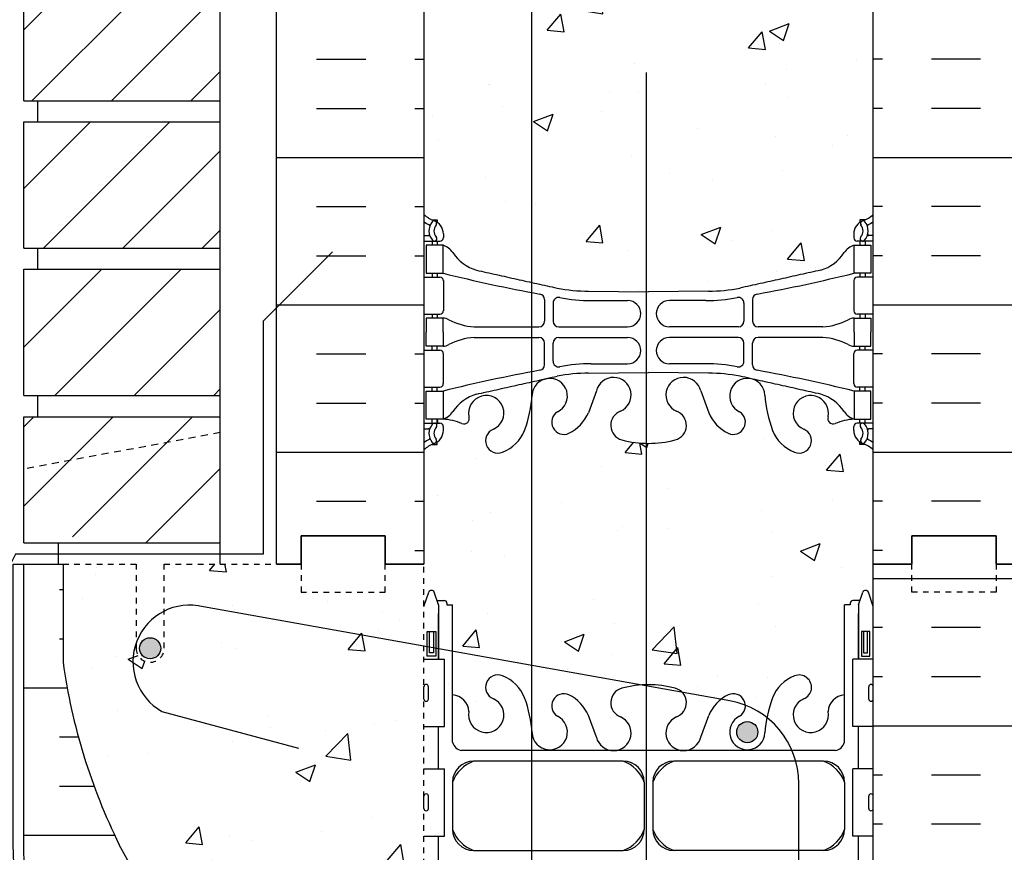
# Model space of a CAD drawing. Units: inches. Extents: x 16 to 68.3, y 21.2 to 93.9.
# Drawn here: x 34.8 to 52.3, y 51.8 to 66.6 of the extents above; entities that cross this region are included whole.
import ezdxf

# ---------------------------------------------------------------- set-up
doc = ezdxf.new("R2010")
doc.units = ezdxf.units.IN
doc.header["$LTSCALE"] = 0.5
doc.header["$MEASUREMENT"] = 0
doc.linetypes.add('DASHED2', pattern=[0.375, 0.25, -0.125])
doc.linetypes.add('HIDDEN2', pattern=[0.1875, 0.125, -0.0625])
for name, color, linetype in [('HATCH', 12, 'Continuous'), ('Hidden2', 12, 'HIDDEN2'), ('line25', 2, 'Continuous'), ('LINE3', 3, 'Continuous'), ('LINE50', 5, 'Continuous'), ('LINE9', 9, 'Continuous'), ('Web_Edge', 9, 'Continuous')]:
    doc.layers.add(name, color=color, linetype=linetype)

msp = doc.modelspace()

# ---------------------------------------------------------------- hatches: boundary and pattern name
at = {"layer": 'HATCH'}
h = msp.add_hatch(dxfattribs=at)
h.set_pattern_fill('ANSI31', color=256, scale=8, style=0)
h.set_pattern_definition([(45, (-75.6412, -97.8116), (-0.707107, 0.707107), [])])
h.paths.add_polyline_path([(38.381, 92.933), (34.881, 92.933), (34.881, 91.433), (38.381, 91.433)])
h.paths.add_polyline_path([(38.381, 91.058), (34.881, 91.058), (34.881, 90.02), (37.825, 90.02), (38.381, 90.02)])
h.paths.add_polyline_path([(38.381, 90.02), (37.825, 90.02), (34.881, 90.02), (34.881, 88.808), (38.381, 88.808)])
h.paths.add_polyline_path([(38.381, 88.433), (34.881, 88.433), (34.881, 86.183), (38.381, 86.183)])
h.paths.add_polyline_path([(38.381, 85.808), (34.881, 85.808), (34.881, 83.558), (38.381, 83.558)])
h.paths.add_polyline_path([(38.381, 83.183), (34.881, 83.183), (34.881, 80.933), (38.381, 80.933)])
h.paths.add_polyline_path([(38.381, 80.558), (34.881, 80.558), (34.881, 78.308), (38.381, 78.308)])
h.paths.add_polyline_path([(38.381, 77.933), (34.881, 77.933), (34.881, 75.683), (38.381, 75.683), (38.381, 76.558), (38.38, 76.619), (38.381, 76.683), (38.376, 76.742), (38.381, 76.808)])
h.paths.add_polyline_path([(38.381, 75.308), (34.881, 75.308), (34.881, 73.058), (38.381, 73.058)])
h.paths.add_polyline_path([(38.381, 72.683), (34.881, 72.683), (34.881, 70.433), (38.381, 70.433)])
h.paths.add_polyline_path([(38.381, 70.058), (34.881, 70.058), (34.881, 68.637), (37.825, 68.637), (38.381, 68.637)])
h.paths.add_polyline_path([(38.381, 68.637), (37.825, 68.637), (34.881, 68.637), (34.881, 67.808), (38.381, 67.808)])
h.paths.add_polyline_path([(38.381, 67.433), (36.381, 67.433), (34.881, 67.433), (34.881, 65.183), (38.381, 65.183)])
h.paths.add_polyline_path([(38.381, 64.808), (34.881, 64.808), (34.881, 62.558), (38.381, 62.558)])
h.paths.add_polyline_path([(38.381, 62.183), (34.881, 62.183), (34.881, 59.933), (38.381, 59.933)])
h.paths.add_polyline_path([(38.381, 59.558), (34.881, 59.558), (34.881, 57.933), (35.327, 57.671), (35.939, 57.308), (38.381, 57.308)])
h = msp.add_hatch(dxfattribs=at)
h.set_pattern_fill('AR-CONC', color=256, scale=0.5)
edge = h.paths.add_edge_path()
edge.add_arc((49.66, 86.345), 0.5, 46.2109, 66.4218)
edge.add_line((49.86, 86.803), (49.77, 86.803))
edge.add_line((49.77, 86.803), (49.77, 86.845))
edge.add_arc((49.91, 87.052), 0.25, 180, 235.9442, ccw=False)
edge.add_line((49.66, 87.052), (49.66, 87.12))
edge.add_arc((49.722, 87.12), 0.0625, 90, 180, ccw=False)
edge.add_line((49.722, 87.182), (49.77, 87.182))
edge.add_line((49.77, 87.182), (49.77, 87.252))
edge.add_line((49.77, 87.252), (49.665, 87.252))
edge.add_arc((49.787, 87.595), 0.364, 212.0424, 250.3387, ccw=False)
edge.add_arc((48.864, 86.984), 0.743, 34.228, 73.8107)
edge.add_spline(control_points=[(49.071, 87.698), (47.634, 88.018)], knot_values=[0, 0, 1, 1], degree=1, periodic=0)
edge.add_arc((47.078, 85.087), 2.984, 79.2546, 90.0995)
edge.add_line((47.072, 88.071), (46.017, 88.086))
edge.add_line((46.017, 88.086), (46.017, 79.78))
edge.add_line((46.017, 79.78), (47.072, 79.795))
edge.add_arc((47.078, 82.779), 2.984, 269.9005, 280.7454)
edge.add_spline(control_points=[(47.634, 79.848), (49.071, 80.168)], knot_values=[0, 0, 1, 1], degree=1, periodic=0)
edge.add_arc((48.864, 80.882), 0.743, 286.1893, 325.772)
edge.add_arc((49.787, 80.271), 0.364, 109.6613, 147.9576, ccw=False)
edge.add_line((49.665, 80.613), (49.77, 80.613))
edge.add_line((49.77, 80.613), (49.77, 80.683))
edge.add_line((49.77, 80.683), (49.722, 80.683))
edge.add_arc((49.722, 80.746), 0.0625, 180, 270, ccw=False)
edge.add_line((49.66, 80.746), (49.66, 80.813))
edge.add_arc((49.91, 80.813), 0.25, 124.0558, 180, ccw=False)
edge.add_line((49.77, 81.021), (49.77, 81.062))
edge.add_line((49.77, 81.062), (49.86, 81.062))
edge.add_arc((49.66, 81.521), 0.5, 293.5782, 313.7891)
edge.add_line((50.006, 81.16), (50.006, 86.706))
edge = h.paths.add_edge_path()
edge.add_line((46.017, 88.086), (46.006, 88.086))
edge.add_line((46.006, 88.086), (44.939, 88.071))
edge.add_arc((44.934, 85.087), 2.984, 89.9005, 100.7454)
edge.add_spline(control_points=[(44.378, 88.018), (43.927, 87.918)], knot_values=[0.686784, 0.686784, 1, 1], degree=1, periodic=0)
edge.add_line((43.927, 87.918), (43.927, 79.948))
edge.add_spline(control_points=[(43.927, 79.948), (44.378, 79.848)], knot_values=[0.686784, 0.686784, 1, 1], degree=1, periodic=0)
edge.add_arc((44.934, 82.779), 2.984, 259.2546, 270.0995)
edge.add_line((44.939, 79.795), (46.006, 79.78))
edge.add_line((46.006, 79.78), (46.017, 79.78))
edge.add_line((46.017, 79.78), (46.017, 88.086))
edge = h.paths.add_edge_path()
edge.add_spline(control_points=[(43.927, 87.918), (42.94, 87.698)], knot_values=[0, 0, 0.686784, 0.686784], degree=1, periodic=0)
edge.add_arc((43.147, 86.984), 0.743, 106.1893, 145.772)
edge.add_arc((42.224, 87.595), 0.364, 289.6613, 327.9576, ccw=False)
edge.add_line((42.347, 87.252), (42.242, 87.252))
edge.add_line((42.242, 87.252), (42.242, 87.182))
edge.add_line((42.242, 87.182), (42.289, 87.182))
edge.add_arc((42.289, 87.12), 0.0625, 0, 90, ccw=False)
edge.add_line((42.352, 87.12), (42.352, 87.052))
edge.add_arc((42.102, 87.052), 0.25, 304.0558, 360, ccw=False)
edge.add_line((42.242, 86.845), (42.242, 86.803))
edge.add_line((42.242, 86.803), (42.152, 86.803))
edge.add_arc((42.352, 86.345), 0.5, 113.5782, 133.7891)
edge.add_line((42.006, 86.706), (42.006, 81.16))
edge.add_arc((42.352, 81.521), 0.5, 226.2109, 246.4218)
edge.add_line((42.152, 81.062), (42.242, 81.062))
edge.add_line((42.242, 81.062), (42.242, 81.021))
edge.add_arc((42.102, 80.813), 0.25, 0, 55.9442, ccw=False)
edge.add_line((42.352, 80.813), (42.352, 80.746))
edge.add_arc((42.289, 80.746), 0.0625, -90, 0, ccw=False)
edge.add_line((42.289, 80.683), (42.242, 80.683))
edge.add_line((42.242, 80.683), (42.242, 80.613))
edge.add_line((42.242, 80.613), (42.347, 80.613))
edge.add_arc((42.224, 80.271), 0.364, 32.0424, 70.3387, ccw=False)
edge.add_arc((43.147, 80.882), 0.743, 214.228, 253.8107)
edge.add_spline(control_points=[(42.94, 80.168), (43.927, 79.948)], knot_values=[0, 0, 0.686784, 0.686784], degree=1, periodic=0)
edge.add_line((43.927, 79.948), (43.927, 87.918))
edge = h.paths.add_edge_path()
edge.add_arc((49.66, 68.345), 0.5, 46.2109, 66.4218)
edge.add_line((49.86, 68.803), (49.77, 68.803))
edge.add_line((49.77, 68.803), (49.77, 68.845))
edge.add_arc((49.91, 69.052), 0.25, 180, 235.9442, ccw=False)
edge.add_line((49.66, 69.052), (49.66, 69.12))
edge.add_arc((49.722, 69.12), 0.0625, 90, 180, ccw=False)
edge.add_line((49.722, 69.182), (49.77, 69.182))
edge.add_line((49.77, 69.182), (49.77, 69.252))
edge.add_line((49.77, 69.252), (49.665, 69.252))
edge.add_arc((49.787, 69.595), 0.364, 212.0424, 250.3387, ccw=False)
edge.add_arc((48.864, 68.984), 0.743, 34.228, 73.8107)
edge.add_spline(control_points=[(49.071, 69.698), (47.634, 70.018)], knot_values=[0, 0, 1, 1], degree=1, periodic=0)
edge.add_arc((47.078, 67.087), 2.984, 79.2546, 90.0995)
edge.add_line((47.072, 70.071), (46.017, 70.086))
edge.add_line((46.017, 70.086), (46.017, 67.186))
edge.add_arc((45.897, 66.859), 0.348, 50.2069, 69.7963, ccw=False)
edge.add_arc((46.357, 66.961), 0.289, 35, 145, ccw=False)
edge.add_arc((46.734, 67.029), 0.171, 35, 145, ccw=False)
edge.add_arc((47.051, 66.917), 0.275, 20.0678, 130.0678, ccw=False)
edge.add_arc((47.531, 66.856), 0.271, 35, 145, ccw=False)
edge.add_arc((47.86, 66.937), 0.13, 35, 145, ccw=False)
edge.add_arc((48.014, 66.977), 0.059, 98.4676, 145, ccw=False)
edge.add_arc((47.997, 66.977), 0.059, 35, 81.5324, ccw=False)
edge.add_arc((48.152, 66.937), 0.13, 35, 145, ccw=False)
edge.add_arc((48.48, 66.856), 0.271, 35, 145, ccw=False)
edge.add_arc((48.961, 66.917), 0.275, 49.9322, 159.9322, ccw=False)
edge.add_arc((49.278, 67.029), 0.171, 35, 145, ccw=False)
edge.add_arc((49.655, 66.961), 0.289, 35, 145, ccw=False)
edge.add_arc((50.115, 66.859), 0.348, 108.194, 129.7931, ccw=False)
edge.add_line((50.006, 67.191), (50.006, 68.706))
edge = h.paths.add_edge_path()
edge.add_line((46.017, 70.086), (46.006, 70.086))
edge.add_line((46.006, 70.086), (44.939, 70.071))
edge.add_arc((44.934, 67.087), 2.984, 89.9005, 100.7454)
edge.add_spline(control_points=[(44.378, 70.018), (43.927, 69.918)], knot_values=[0.686784, 0.686784, 1, 1], degree=1, periodic=0)
edge.add_line((43.927, 69.918), (43.927, 67.047))
edge.add_arc((44.077, 66.926), 0.193, 35, 140.9787, ccw=False)
edge.add_arc((44.383, 66.933), 0.181, 35, 145, ccw=False)
edge.add_arc((44.668, 66.897), 0.196, 24.3798, 134.3798, ccw=False)
edge.add_arc((45.024, 66.853), 0.217, 35, 145, ccw=False)
edge.add_arc((45.385, 66.849), 0.224, 35, 145, ccw=False)
edge.add_arc((45.897, 66.859), 0.348, 69.7963, 160.2069, ccw=False)
edge.add_line((46.017, 67.186), (46.017, 70.086))
edge = h.paths.add_edge_path()
edge.add_spline(control_points=[(43.927, 69.918), (42.94, 69.698)], knot_values=[0, 0, 0.686784, 0.686784], degree=1, periodic=0)
edge.add_arc((43.147, 68.984), 0.743, 106.1893, 145.772)
edge.add_arc((42.224, 69.595), 0.364, 289.6613, 327.9576, ccw=False)
edge.add_line((42.347, 69.252), (42.242, 69.252))
edge.add_line((42.242, 69.252), (42.242, 69.182))
edge.add_line((42.242, 69.182), (42.289, 69.182))
edge.add_arc((42.289, 69.12), 0.0625, 0, 90, ccw=False)
edge.add_line((42.352, 69.12), (42.352, 69.052))
edge.add_arc((42.102, 69.052), 0.25, 304.0558, 360, ccw=False)
edge.add_line((42.242, 68.845), (42.242, 68.803))
edge.add_line((42.242, 68.803), (42.152, 68.803))
edge.add_arc((42.352, 68.345), 0.5, 113.5782, 133.7891)
edge.add_line((42.006, 68.706), (42.006, 67.174))
edge.add_arc((42.036, 66.85), 0.325, 35, 95.3406, ccw=False)
edge.add_arc((42.47, 66.919), 0.205, 35, 145, ccw=False)
edge.add_arc((42.884, 66.864), 0.301, 35, 145, ccw=False)
edge.add_arc((43.308, 66.912), 0.217, 35, 145, ccw=False)
edge.add_arc((43.702, 66.885), 0.265, 31.8022, 145, ccw=False)
edge.add_line((43.927, 67.024), (43.927, 69.918))
edge = h.paths.add_edge_path()
edge.add_arc((43.702, 66.885), 0.265, 31.8022, 145)
edge.add_arc((43.308, 66.912), 0.217, 35, 145)
edge.add_arc((42.884, 66.864), 0.301, 35, 145)
edge.add_arc((42.47, 66.919), 0.205, 35, 145)
edge.add_arc((42.036, 66.85), 0.325, 35, 95.3406)
edge.add_line((42.006, 67.174), (42.006, 63.16))
edge.add_arc((42.352, 63.521), 0.5, 226.2109, 246.4218)
edge.add_line((42.152, 63.062), (42.242, 63.062))
edge.add_line((42.242, 63.062), (42.242, 63.021))
edge.add_arc((42.102, 62.813), 0.25, 0, 55.9442, ccw=False)
edge.add_line((42.352, 62.813), (42.352, 62.746))
edge.add_arc((42.289, 62.746), 0.0625, -90, 0, ccw=False)
edge.add_line((42.289, 62.683), (42.242, 62.683))
edge.add_line((42.242, 62.683), (42.242, 62.613))
edge.add_line((42.242, 62.613), (42.347, 62.613))
edge.add_arc((42.224, 62.271), 0.364, 32.0424, 70.3387, ccw=False)
edge.add_arc((43.147, 62.882), 0.743, 214.228, 253.8107)
edge.add_spline(control_points=[(42.94, 62.168), (43.927, 61.948)], knot_values=[0, 0, 0.686784, 0.686784], degree=1, periodic=0)
edge.add_line((43.927, 61.948), (43.927, 67.024))
edge = h.paths.add_edge_path()
edge.add_arc((50.115, 66.859), 0.348, 108.194, 129.7931)
edge.add_arc((49.655, 66.961), 0.289, 35, 145)
edge.add_arc((49.278, 67.029), 0.171, 35, 145)
edge.add_arc((48.961, 66.917), 0.275, 49.9322, 159.9322)
edge.add_arc((48.48, 66.856), 0.271, 35, 145)
edge.add_arc((48.152, 66.937), 0.13, 35, 145)
edge.add_arc((47.997, 66.977), 0.059, 35, 81.5324)
edge.add_arc((48.014, 66.977), 0.059, 98.4676, 145)
edge.add_arc((47.86, 66.937), 0.13, 35, 145)
edge.add_arc((47.531, 66.856), 0.271, 35, 145)
edge.add_arc((47.051, 66.917), 0.275, 20.0678, 130.0678)
edge.add_arc((46.734, 67.029), 0.171, 35, 145)
edge.add_arc((46.357, 66.961), 0.289, 35, 145)
edge.add_arc((45.897, 66.859), 0.348, 50.2069, 160.2069)
edge.add_arc((45.385, 66.849), 0.224, 35, 145)
edge.add_arc((45.024, 66.853), 0.217, 35, 145)
edge.add_arc((44.668, 66.897), 0.196, 24.3798, 134.3798)
edge.add_arc((44.383, 66.933), 0.181, 35, 145)
edge.add_arc((44.077, 66.926), 0.193, 35, 140.9787)
edge.add_line((43.927, 67.047), (43.927, 67.024))
edge.add_line((43.927, 67.024), (43.927, 61.948))
edge.add_spline(control_points=[(43.927, 61.948), (44.378, 61.848)], knot_values=[0.686784, 0.686784, 1, 1], degree=1, periodic=0)
edge.add_arc((44.934, 64.779), 2.984, 259.2546, 270.0995)
edge.add_line((44.939, 61.795), (46.006, 61.78))
edge.add_line((46.006, 61.78), (47.072, 61.795))
edge.add_arc((47.078, 64.779), 2.984, 269.9005, 280.7454)
edge.add_spline(control_points=[(47.634, 61.848), (49.071, 62.168)], knot_values=[0, 0, 1, 1], degree=1, periodic=0)
edge.add_arc((48.864, 62.882), 0.743, 286.1893, 325.772)
edge.add_arc((49.787, 62.271), 0.364, 109.6613, 147.9576, ccw=False)
edge.add_line((49.665, 62.613), (49.77, 62.613))
edge.add_line((49.77, 62.613), (49.77, 62.683))
edge.add_line((49.77, 62.683), (49.722, 62.683))
edge.add_arc((49.722, 62.746), 0.0625, 180, 270, ccw=False)
edge.add_line((49.66, 62.746), (49.66, 62.813))
edge.add_arc((49.91, 62.813), 0.25, 124.0558, 180, ccw=False)
edge.add_line((49.77, 63.021), (49.77, 63.062))
edge.add_line((49.77, 63.062), (49.86, 63.062))
edge.add_arc((49.66, 63.521), 0.5, 293.5782, 313.7891)
edge.add_line((50.006, 63.16), (50.006, 67.191))
h.paths.add_polyline_path([(43.927, 59.87, -0.056664), (43.811, 59.349, -0.227838), (43.406, 58.925, -1), (43.243, 59.333, 2.087231), (42.809, 59.558, -0.669601), (42.676, 59.438, 0.085348), (42.347, 59.513), (42.242, 59.513), (42.242, 59.443), (42.289, 59.443, -0.414214), (42.352, 59.381), (42.352, 59.313, -0.249069), (42.242, 59.106), (42.242, 59.065), (42.152, 59.065, 0.088416), (42.006, 58.967), (42.006, 56.933), (42.006, 56.174), (42.085, 56.415, -0.725737), (42.191, 56.434), (42.24, 56.284), (42.366, 56.284, -0.414214), (42.416, 56.234), (42.416, 56.204), (42.516, 56.204), (42.516, 55.38), (43.927, 55.128)])
h.paths.add_polyline_path([(45.97, 59.083, -0.063429), (45.532, 59.145, -0.734872), (45.509, 59.656, 1.612474), (45.077, 60.016), (44.934, 59.629, -0.16372), (44.612, 59.275, -1.059167), (44.406, 59.657, 1.629604), (43.935, 59.958, -0.009281), (43.927, 59.87), (43.927, 55.128), (45.882, 54.779, -0.012558), (45.97, 54.783)])
h.paths.add_polyline_path([(50.006, 58.967, 0.088416), (49.86, 59.065), (49.77, 59.065), (49.77, 59.106, -0.249069), (49.66, 59.313), (49.66, 59.381, -0.414214), (49.722, 59.443), (49.77, 59.443), (49.77, 59.513), (49.665, 59.513, 0.085348), (49.335, 59.438, -0.669601), (49.203, 59.558, 2.087231), (48.769, 59.333, -1), (48.605, 58.925, -0.227838), (48.201, 59.349, -0.06598), (48.076, 59.958, 1.629604), (47.605, 59.657, -1.059167), (47.399, 59.275, -0.16372), (47.077, 59.629), (46.935, 60.016, 1.612474), (46.503, 59.656, -0.734872), (46.48, 59.145, -0.073526), (45.97, 59.083), (45.97, 54.782, -0.073526), (46.48, 54.721, -0.132791), (46.601, 54.651), (47.301, 54.526, -0.039118), (47.399, 54.591, -0.566101), (47.73, 54.42, -0.074441), (48.115, 54.197, -0.035013), (48.201, 54.517, -0.227838), (48.605, 54.941, -1), (48.769, 54.532, 2.087231), (49.203, 54.308, -0.380392), (49.496, 54.603), (49.496, 56.204), (49.596, 56.204), (49.596, 56.234, -0.414214), (49.646, 56.284), (49.772, 56.284), (49.815, 56.415, -0.725737), (49.921, 56.434), (50.006, 56.174), (50.006, 56.933)])
h.paths.add_polyline_path([(45.532, 54.721, -0.050829), (45.882, 54.779), (43.927, 55.128), (43.927, 53.995, -0.007596), (43.934, 53.924, 1.753171), (44.385, 54.22, -0.940793), (44.588, 54.604, -0.173075), (44.934, 54.237), (45.077, 53.85, 1.612474), (45.509, 54.21, -0.734872)])
h.paths.add_polyline_path([(47.077, 54.237, -0.123809), (47.301, 54.526), (46.601, 54.651, -0.548552), (46.503, 54.21, 1.612474), (46.935, 53.85)])
h.paths.add_polyline_path([(43.927, 55.128), (42.516, 55.38), (42.516, 54.603, -0.380397), (42.809, 54.308, 2.087231), (43.243, 54.532, -1), (43.406, 54.941, -0.21345), (43.798, 54.552, -0.060599), (43.927, 53.995)])
h.paths.add_polyline_path([(45.97, 49.862), (45.97, 46.004), (49.335, 46.004, 0.268138), (49.496, 46.152), (49.496, 47.621), (49.376, 47.821), (49.376, 47.933), (49.376, 48.045), (49.496, 48.245), (49.496, 49.714, 0.268138), (49.335, 49.862)])
h.paths.add_polyline_path([(45.97, 49.862), (42.677, 49.862, 0.268156), (42.516, 49.714), (42.516, 48.245), (42.636, 48.045), (42.636, 47.933), (42.636, 47.821), (42.516, 47.621), (42.516, 46.152, 0.268156), (42.677, 46.004), (45.97, 46.004)])
h.paths.add_polyline_path([(49.496, 41.263, -0.380392), (49.203, 41.558, 2.087231), (48.769, 41.333, -1), (48.605, 40.925, -0.21345), (48.213, 41.314, -0.069923), (48.076, 41.958, 1.702394), (47.627, 41.645, -0.940793), (47.423, 41.262, -0.173075), (47.077, 41.629), (46.935, 42.016, 1.612474), (46.503, 41.656, -0.734872), (46.48, 41.145, -0.068475), (46.006, 41.083, -0.005025), (45.97, 41.083), (45.97, 38.31), (46.593, 38.933), (50.006, 38.933), (50.006, 39.692), (49.921, 39.432, -0.6), (49.821, 39.432), (49.772, 39.582), (49.646, 39.582, -0.414214), (49.596, 39.632), (49.596, 39.662), (49.496, 39.662)])
h.paths.add_polyline_path([(45.97, 41.083, -0.063428), (45.532, 41.145, -0.734872), (45.509, 41.656, 1.612474), (45.077, 42.016), (44.934, 41.629, -0.173075), (44.588, 41.262, -0.940793), (44.385, 41.645, 1.702394), (43.935, 41.958, -0.069923), (43.798, 41.314, -0.21345), (43.406, 40.925, -1), (43.243, 41.333, 2.087231), (42.809, 41.558, -0.380397), (42.516, 41.263), (42.516, 39.662), (42.416, 39.662), (42.416, 39.632, -0.414214), (42.366, 39.582), (42.24, 39.582), (42.191, 39.432, -0.6), (42.091, 39.432), (42.006, 39.692), (42.006, 38.933), (44.593, 38.933), (45.593, 39.933), (45.593, 38.933), (45.593, 37.933), (45.97, 38.31)])
h = msp.add_hatch(dxfattribs=at)
h.set_pattern_fill('INSUL', color=256, scale=7, style=0)
h.set_pattern_definition([(0, (-2884.1558, -340.0766), (0, 2.625), []), (0, (-2884.1558, -339.2016), (0, 2.625), [0.875, -0.875]), (0, (-2884.1558, -338.3266), (0, 2.625), [0.875, -0.875])])
h.paths.add_polyline_path([(39.381, 56.933), (39.818, 56.933), (39.818, 57.433), (41.318, 57.433), (41.318, 56.933), (42.006, 56.933), (42.006, 74.933), (41.318, 74.933), (41.318, 75.433), (39.818, 75.433), (39.818, 74.933), (39.381, 74.933)])
h = msp.add_hatch(dxfattribs=at)
h.set_pattern_fill('INSUL', color=256, scale=7, style=0)
h.set_pattern_definition([(180, (2976.1673, -340.0766), (0, 2.625), []), (180, (2976.1673, -339.2016), (0, 2.625), [0.875, -0.875]), (180, (2976.1673, -338.3266), (0, 2.625), [0.875, -0.875])])
h.paths.add_polyline_path([(52.631, 56.933), (52.193, 56.933), (52.193, 57.433), (50.693, 57.433), (50.693, 56.933), (50.006, 56.933), (50.006, 74.933), (50.693, 74.933), (50.693, 75.433), (52.193, 75.433), (52.193, 74.933), (52.631, 74.933)])
h = msp.add_hatch(dxfattribs=at)
h.set_pattern_fill('INSUL', color=256, scale=7, style=0)
h.set_pattern_definition([(180, (2976.1673, -358.0766), (0, 2.625), []), (180, (2976.1673, -357.2016), (0, 2.625), [0.875, -0.875]), (180, (2976.1673, -356.3266), (0, 2.625), [0.875, -0.875])])
h.paths.add_polyline_path([(52.631, 38.933), (52.193, 38.933), (52.193, 39.433), (50.693, 39.433), (50.693, 38.933), (50.006, 38.933), (50.006, 56.933), (50.693, 56.933), (50.693, 57.433), (52.193, 57.433), (52.193, 56.933), (52.631, 56.933)])
h = msp.add_hatch(dxfattribs=at)
h.set_pattern_fill('INSUL', color=256, scale=7, style=0)
h.set_pattern_definition([(0, (-2960.485, -383.6494), (0, 2.625), []), (0, (-2960.485, -382.7744), (0, 2.625), [0.875, -0.875]), (0, (-2960.485, -381.8994), (0, 2.625), [0.875, -0.875])])
h.paths.add_polyline_path([(36.581, 51.933, -0.079579), (35.581, 55.183), (35.581, 56.933), (34.881, 56.933), (34.881, 51.933, 0.131652), (35.551, 49.433), (39.289, 43.283, -0.10438), (39.381, 42.808), (39.381, 38.933), (39.818, 38.933), (39.818, 39.433), (41.318, 39.433), (41.318, 38.933), (42.006, 38.933), (42.006, 42.183), (41.756, 42.183), (41.756, 42.558)])
h = msp.add_hatch(dxfattribs=at)
h.set_pattern_fill('AR-CONC', color=256, scale=0.5, style=0)
h.set_pattern_definition([(50, (75.5901, 19.0505), (3.5863, -0.31376), [0.375, -4.125]), (355, (75.59, 19.0505), (-0.69376, 3.76096), [0.3, -3.3]), (100.4514, (75.889, 19.0244), (2.89255, 3.4472), [0.3187, -3.5057]), (46.184, (75.59, 20.0505), (5.3362, -0.8276), [0.5625, -6.1875]), (96.636, (76.035, 19.9816), (4.6733, 4.8706), [0.47805, -5.25856]), (351.184, (75.59, 20.0505), (4.6733, 4.8706), [0.45, -4.95]), (21, (76.0901, 19.8005), (2.98454, -2.0131), [0.375, -4.125]), (326, (76.09, 19.8005), (1.21658, 3.62575), [0.3, -3.3]), (71.4514, (76.339, 19.6328), (4.20111, 1.61265), [0.3187, -3.5057]), (37.5, (75.5901, 19.0505), (0.0608, 1.66447), [0, -3.26, 0, -3.35, 0, -3.3125]), (7.5, (75.5901, 19.0505), (1.31535, 1.97206), [0, -1.91, 0, -3.185, 0, -1.2625]), (327.5, (74.4751, 19.0505), (2.669112, -0.112774), [0, -1.25, 0, -3.9, 0, -5.175]), (317.5, (73.9751, 19.0505), (2.91593, 0.50052), [0, -1.625, 0, -2.59, 0, -3.675])])
h.paths.add_polyline_path([(42.006, 56.933), (41.318, 56.933), (41.318, 56.433), (39.818, 56.433), (39.818, 56.933), (39.381, 56.933), (38.462, 56.933), (38.49, 56.796), (38.191, 56.817), (38.285, 56.933), (37.381, 56.933), (37.381, 55.433, -1), (36.881, 55.433), (36.881, 56.933), (35.581, 56.933), (35.581, 55.183, 0.079579), (36.581, 51.933), (41.756, 42.558), (41.756, 42.183), (42.006, 42.183)])
h = msp.add_hatch(dxfattribs=at)
h.set_pattern_fill('AR-CONC', color=256, scale=0.5, style=0)
h.paths.add_polyline_path([(45.532, 54.721, -0.05083), (45.882, 54.779), (42.006, 55.472), (42.006, 54.898, 0.088416), (42.152, 54.801), (42.242, 54.801), (42.242, 54.759, -0.249069), (42.352, 54.552), (42.352, 54.485, -0.414214), (42.289, 54.422), (42.242, 54.422), (42.242, 54.352), (42.347, 54.352, 0.085348), (42.676, 54.428, -0.669601), (42.809, 54.308, 2.087231), (43.243, 54.532, -1), (43.406, 54.941, -0.227838), (43.811, 54.517, -0.06598), (43.935, 53.908, 1.629604), (44.406, 54.209, -1.059167), (44.612, 54.591, -0.16372), (44.934, 54.237), (45.077, 53.85, 1.612474), (45.509, 54.21, -0.734872)])
h = msp.add_hatch(dxfattribs=at)
h.set_pattern_fill('AR-CONC', color=256, scale=0.5, style=0)
h.paths.add_polyline_path([(47.077, 54.237, -0.123809), (47.301, 54.526), (46.601, 54.651, -0.548553), (46.503, 54.21, 1.612474), (46.935, 53.85)])
at = {"layer": 'LINE3'}
for points in [[(36.943, 55.433, 1), (37.318, 55.433, 1)], [(47.952, 53.939, 1), (47.577, 53.939, 1)], [(47.577, 53.939, 1), (47.952, 53.939, 1)]]:
    msp.add_hatch(color=256, dxfattribs=at).paths.add_polyline_path(points)

# ---------------------------------------------------------------- linework, layer by layer
at = {"layer": 'HATCH'}
for p, q in [((38.191, 56.817), (38.285, 56.933)), ((38.191, 56.817), (38.49, 56.796)), ((38.49, 56.796), (38.462, 56.933))]:
    msp.add_line(p, q, dxfattribs=at)
at = {"layer": 'Hidden2'}
for p, q in [((35.581, 56.933), (36.881, 56.933)), ((36.881, 56.933), (36.881, 55.433)), ((37.381, 55.433), (37.381, 56.933)), ((37.381, 56.933), (39.381, 56.933))]:
    msp.add_line(p, q, dxfattribs=at)
at = {"layer": 'Hidden2', "ltscale": 0.5}
msp.add_line((42.006, 42.183), (42.006, 56.933), dxfattribs=at)
at = {"layer": 'Hidden2'}
msp.add_lwpolyline([(39.381, 56.933), (39.818, 56.933), (39.818, 57.433), (41.318, 57.433), (41.318, 56.933), (42.006, 56.933)], dxfattribs=at)
msp.add_arc((37.131, 55.433), 0.25, 180, 0, dxfattribs=at)
at = {"layer": 'line25'}
for p, q in [((42.006, 74.933), (42.006, 56.933)), ((50.006, 56.933), (50.006, 74.933)), ((34.881, 65.183), (34.881, 67.433)), ((38.381, 56.933), (38.381, 67.433)), ((34.881, 65.183), (38.381, 65.183)), ((35.131, 64.808), (35.131, 65.183)), ((34.881, 62.558), (34.881, 64.808)), ((34.881, 64.808), (38.381, 64.808)), ((34.881, 62.558), (38.381, 62.558)), ((35.131, 62.183), (35.131, 62.558)), ((34.881, 62.183), (38.381, 62.183)), ((34.881, 59.933), (34.881, 62.183)), ((34.881, 59.933), (38.381, 59.933)), ((35.131, 59.558), (35.131, 59.933)), ((34.881, 59.558), (38.381, 59.558)), ((34.881, 57.308), (34.881, 59.558)), ((34.881, 57.308), (38.381, 57.308)), ((35.497, 56.933), (35.497, 57.308)), ((35.581, 56.933), (35.581, 55.183)), ((50.006, 38.933), (50.006, 56.933)), ((42.006, 55.238), (42.371, 55.238)), ((42.371, 54.038), (42.371, 55.238)), ((50.006, 55.238), (49.641, 55.238)), ((49.641, 54.038), (49.641, 55.238)), ((42.006, 54.038), (42.371, 54.038)), ((50.006, 54.038), (49.641, 54.038)), ((42.006, 53.288), (42.371, 53.288)), ((42.371, 52.088), (42.371, 53.288)), ((50.006, 53.288), (49.641, 53.288)), ((49.641, 52.088), (49.641, 53.288)), ((42.006, 52.088), (42.371, 52.088)), ((50.006, 52.088), (49.641, 52.088)), ((41.756, 42.558), (36.581, 51.933))]:
    msp.add_line(p, q, dxfattribs=at)
msp.add_arc((46.226, 56.68), 10.75, 188.0028, 206.2026, dxfattribs=at)
at = {"layer": 'LINE3'}
for p, q in [((43.927, 50.205), (43.927, 91.515)), ((45.97, 38.31), (45.97, 65.686)), ((47.452, 54.499), (38.079, 56.173)), ((37.341, 54.307), (39.774, 53.655)), ((48.68, 46.714), (48.68, 53.024))]:
    msp.add_line(p, q, dxfattribs=at)
for centre in [(37.131, 55.433), (47.764, 53.939), (47.764, 53.939)]:
    msp.add_circle(centre, 0.188, dxfattribs=at)
for centre, radius, start, end in [((37.837, 55.19), 1.012, 76.184, 240.6907), ((47.18, 53.024), 1.5, 360, 79.5785)]:
    msp.add_arc(centre, radius, start, end, dxfattribs=at)
at = {"layer": 'LINE50'}
msp.add_line((39.381, 56.933), (39.381, 74.933), dxfattribs=at)
for points in [[(39.381, 56.933), (39.818, 56.933), (39.818, 57.433), (41.318, 57.433), (41.318, 56.933), (42.006, 56.933)], [(42.006, 56.933), (41.318, 56.933), (41.318, 57.433), (39.818, 57.433), (39.818, 56.933), (39.381, 56.933)], [(52.631, 56.933), (52.193, 56.933), (52.193, 57.433), (50.693, 57.433), (50.693, 56.933), (50.006, 56.933)], [(50.006, 56.933), (50.693, 56.933), (50.693, 57.433), (52.193, 57.433), (52.193, 56.933), (52.631, 56.933)]]:
    msp.add_lwpolyline(points, dxfattribs=at)
msp.add_lwpolyline([(39.381, 38.933), (39.381, 42.808, 0.10438), (39.289, 43.283), (35.551, 49.433, -0.131652), (34.881, 51.933), (34.881, 56.933), (35.581, 56.933)], format="xyb", dxfattribs=at)
at = {"layer": 'LINE9'}
for p, q in [((39.146, 61.258), (40.381, 62.492)), ((42.006, 54.528), (42.006, 54.748)), ((42.046, 54.788), (42.046, 54.788)), ((42.086, 54.528), (42.086, 54.748)), ((49.926, 54.528), (49.926, 54.748)), ((49.966, 54.788), (49.966, 54.788)), ((50.006, 54.528), (50.006, 54.748)), ((42.006, 54.693), (42.006, 54.693)), ((42.006, 54.583), (42.006, 54.583)), ((50.006, 54.693), (50.006, 54.693)), ((50.006, 54.583), (50.006, 54.583)), ((42.046, 54.488), (42.046, 54.488)), ((49.966, 54.488), (49.966, 54.488)), ((42.006, 52.578), (42.006, 52.798)), ((42.046, 52.838), (42.046, 52.838)), ((42.086, 52.578), (42.086, 52.798)), ((49.926, 52.578), (49.926, 52.798)), ((49.966, 52.838), (49.966, 52.838)), ((50.006, 52.578), (50.006, 52.798)), ((42.006, 52.743), (42.006, 52.743)), ((42.006, 52.633), (42.006, 52.633)), ((50.006, 52.743), (50.006, 52.743)), ((50.006, 52.633), (50.006, 52.633)), ((42.046, 52.538), (42.046, 52.538)), ((49.966, 52.538), (49.966, 52.538))]:
    msp.add_line(p, q, dxfattribs=at)
at = {"layer": 'LINE9', "linetype": 'DASHED2'}
msp.add_line((38.381, 59.274), (34.881, 58.626), dxfattribs=at)
at = {"layer": 'LINE9'}
msp.add_lwpolyline([(39.146, 61.258), (39.146, 57.108), (34.737, 57.108), (34.538, 56.719)], dxfattribs=at)
at = {"layer": 'LINE9', "linetype": 'Continuous', "ltscale": 0.5}
msp.add_lwpolyline([(39.193, 38.933), (39.193, 42.81, 0.101377), (39.121, 43.198), (35.389, 49.337, -0.131757), (34.693, 51.933), (34.693, 56.933), (34.881, 56.933)], format="xyb", dxfattribs=at)
at = {"layer": 'LINE9', "linetype": 'DASHED2', "ltscale": 0.15}
for points in [[(39.818, 56.933), (39.818, 56.933), (39.818, 56.433), (41.318, 56.433), (41.318, 56.933), (41.318, 56.933)], [(52.193, 56.933), (52.193, 56.933), (52.193, 56.433), (50.693, 56.433), (50.693, 56.933), (50.693, 56.933)]]:
    msp.add_lwpolyline(points, dxfattribs=at)
at = {"layer": 'LINE9'}
for centre, start, end in [((42.046, 54.748), 90, 180), ((42.046, 54.748), 360, 90), ((49.966, 54.748), 90, 180), ((49.966, 54.748), 0, 90), ((42.046, 54.528), 180, 270), ((42.046, 54.528), 270, 0), ((49.966, 54.528), 180, 270), ((49.966, 54.528), 270, 0), ((42.046, 52.798), 90, 180), ((42.046, 52.798), 360, 90), ((49.966, 52.798), 90, 180), ((49.966, 52.798), 0, 90), ((42.046, 52.578), 180, 270), ((42.046, 52.578), 270, 0), ((49.966, 52.578), 180, 270), ((49.966, 52.578), 270, 0)]:
    msp.add_arc(centre, 0.04, start, end, dxfattribs=at)
at = {"layer": 'Web_Edge'}
for p, q in [((42.152, 63.062), (42.242, 63.062)), ((42.242, 63.062), (42.242, 63.021)), ((49.86, 63.062), (49.77, 63.062)), ((49.77, 63.062), (49.77, 63.021)), ((42.006, 62.783), (42.084, 62.783)), ((42.352, 62.813), (42.352, 62.746)), ((49.66, 62.813), (49.66, 62.746)), ((50.006, 62.783), (49.928, 62.783)), ((42.006, 62.683), (42.289, 62.683)), ((42.152, 62.683), (42.152, 62.613)), ((42.242, 62.683), (42.242, 62.613)), ((50.006, 62.683), (49.722, 62.683)), ((49.77, 62.683), (49.77, 62.613)), ((49.86, 62.683), (49.86, 62.613)), ((42.152, 62.113), (42.152, 62.043)), ((42.242, 62.113), (42.242, 62.043)), ((49.77, 62.113), (49.77, 62.043)), ((49.86, 62.113), (49.86, 62.043)), ((42.006, 62.043), (42.289, 62.043)), ((42.352, 61.981), (42.352, 61.446)), ((49.66, 61.981), (49.66, 61.446)), ((50.006, 62.043), (49.722, 62.043)), ((44.939, 61.795), (46.006, 61.78)), ((47.072, 61.795), (46.006, 61.78)), ((44.154, 61.644), (44.154, 61.259)), ((44.306, 61.581), (44.306, 61.259)), ((44.986, 61.627), (45.633, 61.627)), ((47.025, 61.627), (46.378, 61.627)), ((47.705, 61.581), (47.705, 61.259)), ((47.858, 61.644), (47.858, 61.259)), ((42.006, 61.383), (42.289, 61.383)), ((42.152, 61.383), (42.152, 61.313)), ((42.242, 61.383), (42.242, 61.313)), ((50.006, 61.383), (49.722, 61.383)), ((49.77, 61.383), (49.77, 61.313)), ((49.86, 61.383), (49.86, 61.313)), ((42.899, 61.158), (44.054, 61.159)), ((44.406, 61.159), (45.633, 61.159)), ((47.605, 61.159), (46.378, 61.159)), ((49.112, 61.158), (47.958, 61.159)), ((42.899, 60.969), (44.054, 60.968)), ((44.154, 60.483), (44.154, 60.868)), ((44.306, 60.545), (44.306, 60.868)), ((44.406, 60.968), (45.633, 60.968)), ((47.605, 60.968), (46.378, 60.968)), ((47.705, 60.545), (47.705, 60.868)), ((47.858, 60.483), (47.858, 60.868)), ((49.112, 60.969), (47.958, 60.968)), ((42.006, 60.743), (42.289, 60.743)), ((42.152, 60.743), (42.152, 60.813)), ((42.242, 60.743), (42.242, 60.813)), ((42.352, 60.146), (42.352, 60.681)), ((49.66, 60.146), (49.66, 60.681)), ((50.006, 60.743), (49.722, 60.743)), ((49.77, 60.743), (49.77, 60.813)), ((49.86, 60.743), (49.86, 60.813)), ((44.986, 60.5), (45.633, 60.5)), ((47.025, 60.5), (46.378, 60.5)), ((44.939, 60.332), (46.006, 60.347)), ((47.072, 60.332), (46.006, 60.347)), ((42.006, 60.083), (42.289, 60.083)), ((42.152, 60.013), (42.152, 60.083)), ((42.242, 60.013), (42.242, 60.083)), ((45.077, 60.016), (44.934, 59.629)), ((46.935, 60.016), (47.077, 59.629)), ((50.006, 60.083), (49.722, 60.083)), ((49.77, 60.013), (49.77, 60.083)), ((49.86, 60.013), (49.86, 60.083)), ((42.006, 59.443), (42.289, 59.443)), ((42.152, 59.443), (42.152, 59.513)), ((42.242, 59.443), (42.242, 59.513)), ((50.006, 59.443), (49.722, 59.443)), ((49.77, 59.443), (49.77, 59.513)), ((49.86, 59.443), (49.86, 59.513)), ((42.006, 59.343), (42.084, 59.343)), ((42.352, 59.313), (42.352, 59.381)), ((49.66, 59.313), (49.66, 59.381)), ((50.006, 59.343), (49.928, 59.343)), ((42.242, 59.065), (42.242, 59.106)), ((49.77, 59.065), (49.77, 59.106)), ((42.152, 59.065), (42.242, 59.065)), ((49.86, 59.065), (49.77, 59.065)), ((42.006, 56.174), (42.091, 56.434)), ((42.266, 56.204), (42.191, 56.434)), ((42.24, 56.284), (42.366, 56.284)), ((49.772, 56.284), (49.646, 56.284)), ((49.746, 56.204), (49.821, 56.434)), ((50.006, 56.174), (49.921, 56.434)), ((42.266, 56.204), (42.266, 55.238)), ((42.406, 56.234), (42.406, 56.234)), ((42.416, 56.234), (42.416, 56.234)), ((42.416, 56.234), (42.416, 56.204)), ((42.416, 56.204), (42.516, 56.204)), ((42.516, 53.758), (42.516, 56.204)), ((49.596, 56.204), (49.496, 56.204)), ((49.496, 53.758), (49.496, 56.204)), ((49.596, 56.234), (49.596, 56.234)), ((49.596, 56.234), (49.596, 56.204)), ((49.746, 56.204), (49.746, 55.238)), ((45.077, 53.85), (44.934, 54.237)), ((46.935, 53.85), (47.077, 54.237)), ((49.335, 53.609), (42.677, 53.609)), ((45.555, 53.422), (42.891, 53.422)), ((49.121, 53.422), (46.457, 53.422)), ((42.516, 53.047), (42.516, 52.206)), ((45.93, 53.047), (45.93, 52.206)), ((46.082, 53.048), (46.082, 52.207)), ((49.496, 53.047), (49.496, 52.206)), ((42.891, 51.831), (45.555, 51.831)), ((49.121, 51.831), (46.457, 51.831))]:
    msp.add_line(p, q, dxfattribs=at)
for points in [[(42.047, 62.113), (42.347, 62.113), (42.347, 62.613), (42.047, 62.613)], [(49.965, 62.113), (49.665, 62.113), (49.665, 62.613), (49.965, 62.613)], [(42.047, 60.013), (42.347, 60.013), (42.347, 59.513), (42.047, 59.513)], [(49.965, 60.013), (49.665, 60.013), (49.665, 59.513), (49.965, 59.513)], [(42.216, 55.294), (42.066, 55.294), (42.066, 55.734), (42.216, 55.734)], [(42.176, 55.354), (42.106, 55.354), (42.106, 55.734), (42.176, 55.734)], [(49.796, 55.294), (49.946, 55.294), (49.946, 55.734), (49.796, 55.734)], [(49.836, 55.354), (49.906, 55.354), (49.906, 55.734), (49.836, 55.734)]]:
    msp.add_lwpolyline(points, close=True, dxfattribs=at)
for points in [[(42.347, 61.063), (42.347, 61.313), (42.047, 61.313), (42.047, 61.063)], [(49.665, 61.063), (49.665, 61.313), (49.965, 61.313), (49.965, 61.063)], [(42.347, 61.063), (42.347, 60.813), (42.047, 60.813), (42.047, 61.063)], [(49.665, 61.063), (49.665, 60.813), (49.965, 60.813), (49.965, 61.063)], [(42.266, 55.238), (42.266, 56.054)], [(49.746, 55.238), (49.746, 56.054)], [(42.266, 53.288), (42.266, 54.038)], [(49.746, 53.288), (49.746, 54.038)], [(42.266, 51.338), (42.266, 52.088)], [(49.746, 51.338), (49.746, 52.088)]]:
    msp.add_lwpolyline(points, dxfattribs=at)
for centre, radius, start, end in [((42.352, 63.521), 0.5, 226.2109, 250.5288), ((49.66, 63.521), 0.5, 289.4712, 313.7891), ((42.352, 63.521), 0.6, 234.7832, 245.0748), ((42.345, 62.868), 0.25, 140.1145, 222.4609), ((42.09, 62.958), 0.021, 343.464, 63.9957), ((42.188, 62.999), 0.045, 321.448, 139.1879), ((42.102, 62.813), 0.25, 0, 70.5288), ((42.345, 62.868), 0.16, 140.0001, 222.4609), ((49.91, 62.813), 0.25, 109.4712, 180), ((49.824, 62.999), 0.045, 40.8121, 218.552), ((49.666, 62.868), 0.16, 317.5391, 39.9999), ((49.666, 62.868), 0.25, 317.5391, 39.8855), ((49.922, 62.958), 0.021, 116.0043, 196.536), ((49.66, 63.521), 0.6, 294.9252, 305.2168), ((42.084, 62.803), 0.0196, 269.4032, 15.4901), ((49.928, 62.803), 0.0196, 164.5099, 270.5968), ((42.194, 62.73), 0.045, 222.4609, 42.4609), ((42.289, 62.746), 0.0625, 270, 0), ((42.224, 62.271), 0.364, 34.9775, 70.3387), ((49.787, 62.271), 0.364, 109.6613, 145.0225), ((49.722, 62.746), 0.0625, 180, 270), ((49.817, 62.73), 0.045, 137.5391, 317.5391), ((43.147, 62.882), 0.743, 212.7919, 253.8107), ((48.864, 62.882), 0.743, 286.1893, 327.2081), ((49.155, 89.534), 28.253, 256.0552, 259.6343), ((42.856, 89.534), 28.253, 280.3657, 283.9448), ((42.289, 61.981), 0.0625, 0, 90), ((49.722, 61.981), 0.0625, 90, 180), ((44.054, 61.644), 0.1, 360, 79.6343), ((44.934, 64.779), 2.984, 259.2546, 270.0995), ((47.078, 64.779), 2.984, 269.9005, 280.7454), ((47.958, 61.644), 0.1, 100.3657, 180), ((44.406, 61.581), 0.1, 79.2546, 180), ((44.981, 64.611), 2.984, 259.2546, 270.0995), ((45.633, 61.393), 0.234, 270, 90), ((46.378, 61.393), 0.234, 90, 270), ((47.03, 64.611), 2.984, 269.9005, 280.7454), ((47.605, 61.581), 0.1, 0, 100.7454), ((42.289, 61.446), 0.0625, 270, 0), ((49.722, 61.446), 0.0625, 180, 270), ((42.343, 61.095), 0.219, 60.4937, 88.92), ((42.984, 62.315), 1.16, 242.5844, 265.8032), ((44.054, 61.259), 0.1, 270.0388, 360), ((44.406, 61.259), 0.1, 180, 270), ((47.605, 61.259), 0.1, 270, 0), ((47.958, 61.259), 0.1, 180, 269.9612), ((49.027, 62.315), 1.16, 274.1968, 297.4156), ((49.669, 61.095), 0.219, 91.08, 119.5063), ((42.343, 61.032), 0.219, 271.08, 299.5063), ((42.984, 59.812), 1.16, 94.1968, 117.4156), ((44.054, 60.868), 0.1, 0, 89.9612), ((44.406, 60.868), 0.1, 90, 180), ((45.633, 60.734), 0.234, 270, 90), ((46.378, 60.734), 0.234, 90, 270), ((47.605, 60.868), 0.1, 0, 90), ((47.958, 60.868), 0.1, 90.0388, 180), ((49.027, 59.812), 1.16, 62.5844, 85.8032), ((49.669, 61.032), 0.219, 240.4937, 268.92), ((42.289, 60.681), 0.0625, 0, 90), ((49.722, 60.681), 0.0625, 90, 180), ((44.406, 60.545), 0.1, 180, 280.7454), ((44.981, 57.516), 2.984, 89.9005, 100.7454), ((47.03, 57.516), 2.984, 79.2546, 90.0995), ((47.605, 60.545), 0.1, 259.2546, 0), ((49.155, 32.593), 28.253, 100.3657, 103.9448), ((44.054, 60.483), 0.1, 280.3657, 0), ((44.934, 57.348), 2.984, 89.9005, 100.7454), ((47.078, 57.348), 2.984, 79.2546, 90.0995), ((47.958, 60.483), 0.1, 180, 259.6343), ((42.856, 32.593), 28.253, 76.0552, 79.6343), ((42.289, 60.146), 0.0625, 270, 0), ((44.247, 59.927), 0.314, 296.0652, 177.2643), ((45.382, 59.943), 0.314, 293.8084, 166.5854), ((46.63, 59.943), 0.314, 13.4146, 246.1916), ((47.764, 59.927), 0.314, 2.7357, 243.9348), ((49.722, 60.146), 0.0625, 180, 270), ((43.147, 59.245), 0.743, 106.1893, 147.2081), ((48.864, 59.245), 0.743, 32.7919, 73.8107), ((43.116, 59.62), 0.314, 293.8084, 191.4114), ((41.576, 60.123), 2.365, 339.9985, 355.6105), ((50.435, 60.123), 2.365, 184.3895, 200.0015), ((48.895, 59.62), 0.314, 348.5886, 246.1916), ((42.224, 59.856), 0.364, 289.6613, 325.0225), ((44.498, 59.46), 0.217, 121.463, 294.4736), ((44.248, 59.93), 0.75, 297.0295, 336.3062), ((45.6, 59.404), 0.268, 109.9662, 255.2108), ((46.411, 59.404), 0.268, 284.7892, 70.0338), ((47.764, 59.93), 0.75, 203.6938, 242.9705), ((47.513, 59.46), 0.217, 245.5264, 58.537), ((49.787, 59.856), 0.364, 214.9775, 250.3387), ((42.194, 59.397), 0.045, 317.5391, 137.5391), ((42.289, 59.381), 0.0625, 360, 90), ((42.292, 58.518), 0.997, 66.8533, 86.8462), ((42.718, 59.525), 0.0968, 249.5669, 19.8449), ((49.294, 59.525), 0.0968, 160.1551, 290.4331), ((49.72, 58.518), 0.997, 93.1538, 113.1467), ((49.722, 59.381), 0.0625, 90, 180), ((49.817, 59.397), 0.045, 42.4609, 222.4609), ((42.084, 59.324), 0.0196, 344.5099, 90.5968), ((42.345, 59.259), 0.25, 137.5391, 219.8855), ((42.345, 59.259), 0.16, 137.5391, 219.9999), ((42.102, 59.313), 0.25, 289.4712, 360), ((43.324, 59.129), 0.22, 111.8037, 291.8037), ((43.167, 59.558), 0.677, 290.6803, 338.8761), ((48.844, 59.558), 0.677, 201.1239, 249.3197), ((48.687, 59.129), 0.22, 248.1963, 68.1963), ((49.91, 59.313), 0.25, 180, 250.5288), ((49.666, 59.259), 0.16, 320.0001, 42.4609), ((49.666, 59.259), 0.25, 320.1145, 42.4609), ((49.928, 59.324), 0.0196, 89.4032, 195.4901), ((42.352, 58.606), 0.6, 114.9252, 125.2168), ((42.09, 59.169), 0.021, 296.0043, 16.536), ((42.188, 59.128), 0.045, 220.8121, 38.552), ((45.994, 60.837), 1.754, 254.7082, 270.3771), ((46.017, 60.837), 1.754, 269.6229, 285.2918), ((49.824, 59.128), 0.045, 141.448, 319.1879), ((49.922, 59.169), 0.021, 163.464, 243.9957), ((49.66, 58.606), 0.6, 54.7832, 65.0748), ((42.352, 58.606), 0.5, 109.4712, 133.7891), ((49.66, 58.606), 0.5, 46.2109, 70.5288), ((42.141, 56.408), 0.0567, 28.0725, 151.9275), ((49.871, 56.408), 0.0567, 28.0725, 151.9275), ((42.366, 56.234), 0.05, 0, 90), ((49.646, 56.234), 0.05, 90, 180), ((43.324, 54.737), 0.22, 68.1963, 248.1963), ((43.167, 54.308), 0.677, 21.1239, 69.3197), ((48.844, 54.308), 0.677, 110.6803, 158.8761), ((48.687, 54.737), 0.22, 291.8037, 111.8037), ((45.6, 54.462), 0.268, 104.7892, 250.0338), ((45.994, 53.029), 1.754, 89.6229, 105.2918), ((46.017, 53.029), 1.754, 74.7082, 90.3771), ((46.411, 54.462), 0.268, 289.9662, 75.2108), ((42.496, 54.29), 0.313, 3.1389, 86.4456), ((43.116, 54.246), 0.314, 168.5886, 66.1916), ((41.576, 53.743), 2.365, 4.3895, 20.0015), ((44.498, 54.406), 0.217, 65.5264, 238.537), ((44.248, 53.936), 0.75, 23.6938, 62.9705), ((47.764, 53.936), 0.75, 117.0295, 156.3062), ((47.513, 54.406), 0.217, 301.463, 114.4736), ((50.435, 53.743), 2.365, 159.9985, 175.6105), ((48.895, 54.246), 0.314, 113.8084, 11.4114), ((49.515, 54.29), 0.313, 93.5554, 176.8611), ((44.247, 53.939), 0.314, 182.7357, 63.9348), ((45.382, 53.923), 0.314, 193.4146, 66.1916), ((46.63, 53.923), 0.314, 113.8084, 346.5854), ((47.764, 53.939), 0.314, 116.0652, 357.2643), ((42.725, 53.823), 0.219, 197.3882, 257.4322), ((49.287, 53.823), 0.219, 282.5678, 342.6083), ((43.098, 52.84), 0.617, 109.5682, 160.4318), ((42.891, 53.047), 0.375, 90, 180), ((45.348, 52.84), 0.617, 19.5682, 70.4318), ((45.555, 53.047), 0.375, 360, 90), ((46.664, 52.84), 0.617, 109.5682, 160.4318), ((46.457, 53.047), 0.375, 90, 180), ((48.914, 52.84), 0.617, 19.5682, 70.4318), ((49.121, 53.047), 0.375, 360, 90), ((43.098, 52.413), 0.617, 199.5682, 250.4318), ((42.891, 52.206), 0.375, 180, 270), ((45.348, 52.413), 0.617, 289.5682, 340.4318), ((45.555, 52.206), 0.375, 270, 0), ((46.664, 52.413), 0.617, 199.5682, 250.4318), ((46.457, 52.206), 0.375, 180, 270), ((48.914, 52.413), 0.617, 289.5682, 340.4318), ((49.121, 52.206), 0.375, 270, 0)]:
    msp.add_arc(centre, radius, start, end, dxfattribs=at)
for points in [[(42.94, 62.168), (44.378, 61.848)], [(49.071, 62.168), (47.634, 61.848)], [(42.94, 59.959), (44.378, 60.279)], [(49.071, 59.959), (47.634, 60.279)]]:
    msp.add_open_spline(points, degree=1, dxfattribs=at)

doc.saveas('drawing.dxf')
